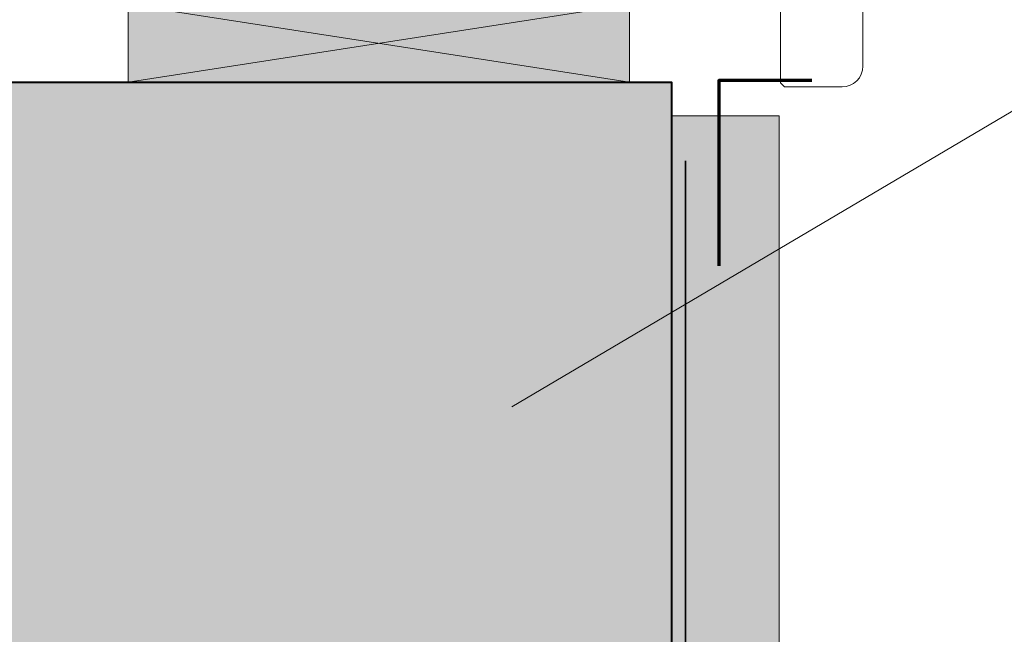
# Model space of a CAD drawing. Units: millimetres. Extents: x 32464 to 33449, y -9068 to -7713.
# Drawn here: x 33000 to 33120, y -8581 to -8507 of the extents above; entities that cross this region are included whole.
import ezdxf

# ---------------------------------------------------------------- set-up
doc = ezdxf.new("R2010")
doc.units = ezdxf.units.MM
doc.header["$LTSCALE"] = 5
doc.linetypes.add('CADWORK_22', pattern=[0])
doc.layers.add('Ech.1_5', color=7, linetype='Continuous')

# ---------------------------------------------------------------- blocks, each defined once
blk = doc.blocks.new('cw-line-extremity4')
at = {"linetype": 'Continuous', "lineweight": 5}
h = blk.add_hatch(color=0, dxfattribs=at)
edge = h.paths.add_edge_path()
edge.add_arc((0, 0), 2.5, 0, 360)

msp = doc.modelspace()

# ---------------------------------------------------------------- hatches: boundary and pattern name
at = {"layer": 'Ech.1_5', "linetype": 'Continuous', "lineweight": 20, "true_color": 0xeee5dd, "transparency": 33554687}
msp.add_hatch(color=254, dxfattribs=at).paths.add_polyline_path([(33013.2, -8514.49), (33074.03, -8514.49), (33074.03, -8505.05), (33013.2, -8505.06)])
at = {"layer": 'Ech.1_5', "linetype": 'Continuous', "lineweight": 20, "true_color": 0xbd9c7a, "transparency": 33554687}
msp.add_hatch(color=33, dxfattribs=at).paths.add_polyline_path([(32765.2, -8585.97), (33079.2, -8585.97), (33079.2, -8514.51), (32935.59, -8514.51), (32935.59, -8544.04), (32765.2, -8560.97)])
at = {"layer": 'Ech.1_5', "linetype": 'Continuous', "lineweight": 5, "true_color": 0xdbd7d7, "transparency": 33554687}
msp.add_hatch(color=254, dxfattribs=at).paths.add_polyline_path([(33079.2, -8790.59), (33092.2, -8790.59), (33092.2, -8518.57), (33079.2, -8518.57)])
at = {"layer": 'Ech.1_5', "linetype": 'Continuous', "lineweight": 15, "transparency": 33554687}
h = msp.add_hatch(dxfattribs=at)
h.set_pattern_fill('CwHatchPattern_84', color=190, style=0, pattern_type=2)
h.set_pattern_definition([(0, (0, 0), (0, 70), [0, -70]), (0, (35, 35), (0, 70), [0, -70])])
h.paths.add_polyline_path([(33079.2, -8790.59), (33092.2, -8790.59), (33092.2, -8518.57), (33079.2, -8518.57)])

# ---------------------------------------------------------------- linework, layer by layer
at = {"layer": 'Ech.1_5', "color": 7, "linetype": 'Continuous', "lineweight": 20}
for p, q in [((33102.36, -8512.55), (33102.36, -8474.55)), ((33102.36, -8512.55), (33102.36, -8474.55)), ((33092.36, -8505.05), (33092.36, -8514.55)), ((33092.36, -8505.05), (33092.36, -8514.55)), ((33101.63, -8514.32), (33101.94, -8513.94)), ((33101.63, -8514.32), (33101.94, -8513.94)), ((33101.94, -8513.94), (33102.17, -8513.51)), ((33101.94, -8513.94), (33102.17, -8513.51)), ((33099.86, -8515.05), (33100.35, -8515)), ((33099.86, -8515.05), (33100.35, -8515)), ((33100.35, -8515), (33100.82, -8514.86)), ((33100.35, -8515), (33100.82, -8514.86)), ((33100.82, -8514.86), (33101.25, -8514.63)), ((33100.82, -8514.86), (33101.25, -8514.63)), ((33101.25, -8514.63), (33101.63, -8514.32)), ((33101.25, -8514.63), (33101.63, -8514.32))]:
    msp.add_line(p, q, dxfattribs=at)
at = {"layer": 'Ech.1_5', "color": 190, "linetype": 'Continuous', "lineweight": 15}
for points in [[(33059.77, -8553.87), (33211.48, -8464.22), (33231.48, -8464.22)], [(33013.2, -8514.49), (33074.03, -8514.49), (33074.03, -8505.05), (33013.2, -8505.06), (33013.2, -8514.49)], [(33074.03, -8505.05), (33013.2, -8514.49), (33013.2, -8505.06), (33074.03, -8514.49)], [(33079.2, -8790.59), (33092.2, -8790.59), (33092.2, -8518.57), (33079.2, -8518.57), (33079.2, -8790.59)]]:
    msp.add_lwpolyline(points, dxfattribs=at)
at = {"layer": 'Ech.1_5', "color": 7, "linetype": 'Continuous', "lineweight": 20}
for points in [[(33102.17, -8513.51), (33102.31, -8513.04), (33102.36, -8512.55)], [(33102.17, -8513.51), (33102.31, -8513.04), (33102.36, -8512.55)], [(32765.2, -8585.97), (33079.2, -8585.97), (33079.2, -8514.51), (32935.59, -8514.51), (32935.59, -8544.04), (32765.2, -8560.97), (32765.2, -8585.97)], [(33092.36, -8514.55), (33092.86, -8515.05), (33099.86, -8515.05)], [(33092.36, -8514.55), (33092.86, -8515.05), (33099.86, -8515.05)]]:
    msp.add_lwpolyline(points, dxfattribs=at)
at = {"layer": 'Ech.1_5', "color": 5, "linetype": 'Continuous', "lineweight": 40}
msp.add_lwpolyline([(32935.59, -8586.03), (33079.2, -8585.97), (33079.2, -8514.51), (32935.59, -8514.51), (32935.59, -8544.04), (32765.2, -8560.97), (32765.2, -8585.97), (32935.59, -8586.03)], dxfattribs=at)
at = {"layer": 'Ech.1_5', "color": 3, "linetype": 'Continuous', "lineweight": 70}
msp.add_lwpolyline([(33096.18, -8514.29), (33084.88, -8514.29), (33084.88, -8536.75)], dxfattribs=at)
at = {"layer": 'Ech.1_5', "color": 1, "linetype": 'CADWORK_22', "lineweight": 35, "ltscale": 0.6, "flags": 128}
msp.add_lwpolyline([(33080.86, -8524.03), (33080.86, -8587.56), (33040.7, -8587.56), (33040.7, -8790.28)], dxfattribs=at)

# ---------------------------------------------------------------- block references
at = {"layer": 'Ech.1_5', "color": 190, "lineweight": 15, "rotation": 30.58032181741213}
msp.add_blockref('cw-line-extremity4', (33059.77, -8553.87), dxfattribs=at)

doc.saveas('drawing.dxf')
